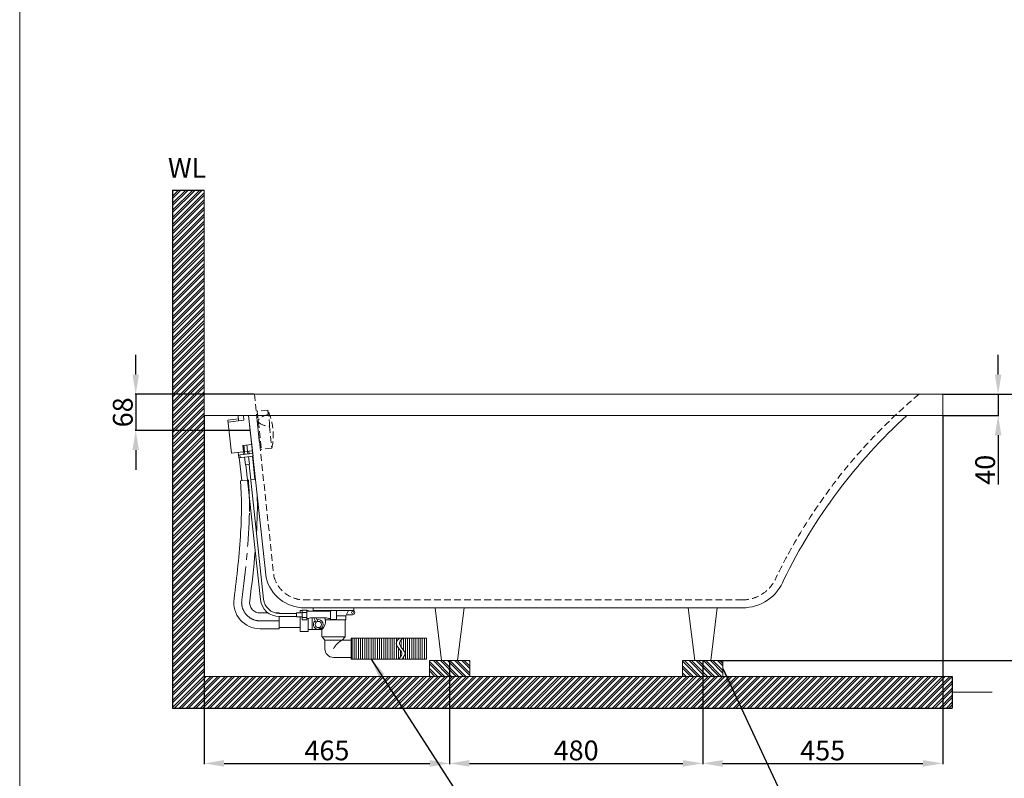
# Model space of a CAD drawing. Units: millimetres. Extents: x 208 to 3358, y 137 to 4635.
# Drawn here: x 208 to 2075, y 947 to 2386 of the extents above; entities that cross this region are included whole.
import ezdxf

# ---------------------------------------------------------------- set-up
doc = ezdxf.new("R2010")
doc.units = ezdxf.units.MM
doc.linetypes.add('CENTERX2', pattern=[101.6, 63.5, -12.7, 12.7, -12.7])
doc.linetypes.add('HIDDENX2', pattern=[19.05, 12.7, -6.35])
doc.layers.get('0').update_dxf_attribs({"lineweight": 15})
doc.layers.get('Defpoints').update_dxf_attribs({"color": 8})
for name, color, linetype, lineweight in [('C', 1, 'CENTERX2', 5), ('DIM', 3, 'Continuous', 5), ('I', 7, 'Continuous', 15), ('I @ 1', 7, 'Continuous', 15), ('PH', 4, 'HIDDENX2', 15), ('PV', 7, 'Continuous', 15), ('T', 7, 'Continuous', 13)]:
    doc.layers.add(name, color=color, linetype=linetype, lineweight=lineweight)
doc.styles.get("Standard").update_dxf_attribs({"font": 'arial.ttf'})
doc.dimstyles.new('ISO-25', dxfattribs={"dimtxt": 37.5, "dimasz": 37.5, "dimexe": 1.25, "dimexo": 0.625, "dimtad": 1, "dimtxsty": 'Standard', "dimcen": 2.5, "dimadec": 0, "dimazin": 0, "dimtfac": 1, "dimtmove": 0, "dimatfit": 3, "dimfxl": 0, "dimarcsym": 0})

# ---------------------------------------------------------------- blocks, each defined once
blk = doc.blocks.new('*D11')
at = {"layer": 'Defpoints', "color": 0}
for p in [(557.9, 1635.3), (1022.9, 1170.3), (1022.9, 975.3)]:
    blk.add_point(p, dxfattribs=at)
at = {"layer": 'DIM', "color": 0, "lineweight": -2}
for p, q in [((557.9, 1634.7), (557.9, 974.1)), ((1022.9, 1169.7), (1022.9, 974.1)), ((595.4, 975.3), (985.4, 975.3))]:
    blk.add_line(p, q, dxfattribs=at)
at = {"layer": 'DIM', "color": 0}
for points in [[(595.4, 981.6), (595.4, 969.1), (557.9, 975.3)], [(985.4, 981.6), (985.4, 969.1), (1022.9, 975.3)]]:
    blk.add_solid(points, dxfattribs=at)
at = {"layer": 'DIM', "color": 0, "insert": (790.4, 995.1), "char_height": 37.5, "attachment_point": 5}
blk.add_mtext('465', dxfattribs=at)
blk = doc.blocks.new('*D3')
at = {"layer": 'Defpoints', "color": 0}
for p in [(1957.9, 1675.3), (1531.2, 1170.3), (2167.9, 1170.3)]:
    blk.add_point(p, dxfattribs=at)
at = {"layer": 'DIM', "color": 0, "lineweight": -2}
for p, q in [((1958.6, 1675.3), (2169.2, 1675.3)), ((2167.9, 1637.8), (2167.9, 1207.8)), ((1531.8, 1170.3), (2169.2, 1170.3))]:
    blk.add_line(p, q, dxfattribs=at)
at = {"layer": 'DIM', "color": 0}
for points in [[(2161.7, 1637.8), (2174.2, 1637.8), (2167.9, 1675.3)], [(2161.7, 1207.8), (2174.2, 1207.8), (2167.9, 1170.3)]]:
    blk.add_solid(points, dxfattribs=at)
at = {"layer": 'DIM', "color": 0, "insert": (2148.2, 1422.8), "char_height": 37.5, "attachment_point": 5, "rotation": 90}
blk.add_mtext('505', dxfattribs=at)
blk = doc.blocks.new('*D4')
at = {"layer": 'Defpoints', "color": 0}
for p in [(1957.9, 1675.3), (1957.9, 1635.3), (2062.9, 1635.3)]:
    blk.add_point(p, dxfattribs=at)
at = {"layer": 'DIM', "color": 0, "lineweight": -2}
for p, q in [((2062.9, 1712.8), (2062.9, 1750.3)), ((1958.6, 1675.3), (2064.2, 1675.3)), ((2062.9, 1675.3), (2062.9, 1635.3)), ((1958.6, 1635.3), (2064.2, 1635.3)), ((2062.9, 1597.8), (2062.9, 1504))]:
    blk.add_line(p, q, dxfattribs=at)
at = {"layer": 'DIM', "color": 0}
for points in [[(2056.7, 1712.8), (2069.2, 1712.8), (2062.9, 1675.3)], [(2056.7, 1597.8), (2069.2, 1597.8), (2062.9, 1635.3)]]:
    blk.add_solid(points, dxfattribs=at)
at = {"layer": 'DIM', "color": 0, "insert": (2043.2, 1532.2), "char_height": 37.5, "attachment_point": 5, "rotation": 90}
blk.add_mtext('40', dxfattribs=at)
blk = doc.blocks.new('*D5')
at = {"layer": 'Defpoints', "color": 0}
for p in [(652.6, 1675.3), (427.9, 1606.9), (645.4, 1606.9)]:
    blk.add_point(p, dxfattribs=at)
at = {"layer": 'DIM', "color": 0, "lineweight": -2}
for p, q in [((427.9, 1712.8), (427.9, 1750.3)), ((652, 1675.3), (426.7, 1675.3)), ((427.9, 1675.3), (427.9, 1606.9)), ((644.8, 1606.9), (426.7, 1606.9)), ((427.9, 1569.4), (427.9, 1531.9))]:
    blk.add_line(p, q, dxfattribs=at)
at = {"layer": 'DIM', "color": 0}
for points in [[(421.7, 1712.8), (434.2, 1712.8), (427.9, 1675.3)], [(421.7, 1569.4), (434.2, 1569.4), (427.9, 1606.9)]]:
    blk.add_solid(points, dxfattribs=at)
at = {"layer": 'DIM', "color": 0, "insert": (408.2, 1641.1), "char_height": 37.5, "attachment_point": 5, "rotation": 90}
blk.add_mtext('68', dxfattribs=at)
blk = doc.blocks.new('*D17')
at = {"layer": 'Defpoints', "color": 0}
for p in [(1022.9, 1170.3), (1502.9, 1170.3), (1502.9, 975.3)]:
    blk.add_point(p, dxfattribs=at)
at = {"layer": 'DIM', "color": 0, "lineweight": -2}
for p, q in [((1022.9, 1169.7), (1022.9, 974.1)), ((1502.9, 1169.7), (1502.9, 974.1)), ((1060.4, 975.3), (1465.4, 975.3))]:
    blk.add_line(p, q, dxfattribs=at)
at = {"layer": 'DIM', "color": 0}
for points in [[(1060.4, 981.6), (1060.4, 969.1), (1022.9, 975.3)], [(1465.4, 981.6), (1465.4, 969.1), (1502.9, 975.3)]]:
    blk.add_solid(points, dxfattribs=at)
at = {"layer": 'DIM', "color": 0, "insert": (1262.9, 995.1), "char_height": 37.5, "attachment_point": 5}
blk.add_mtext('480', dxfattribs=at)
blk = doc.blocks.new('*D6')
at = {"layer": 'Defpoints', "color": 0}
for p in [(1957.9, 1635.3), (1502.9, 1170.3), (1957.9, 975.3)]:
    blk.add_point(p, dxfattribs=at)
at = {"layer": 'DIM', "color": 0, "lineweight": -2}
for p, q in [((1957.9, 1634.7), (1957.9, 974.1)), ((1502.9, 1169.7), (1502.9, 974.1)), ((1540.4, 975.3), (1920.4, 975.3))]:
    blk.add_line(p, q, dxfattribs=at)
at = {"layer": 'DIM', "color": 0}
for points in [[(1540.4, 981.6), (1540.4, 969.1), (1502.9, 975.3)], [(1920.4, 981.6), (1920.4, 969.1), (1957.9, 975.3)]]:
    blk.add_solid(points, dxfattribs=at)
at = {"layer": 'DIM', "color": 0, "insert": (1730.4, 995), "char_height": 37.5, "attachment_point": 5}
blk.add_mtext('455', dxfattribs=at)

msp = doc.modelspace()

# ---------------------------------------------------------------- hatches: boundary and pattern name
h = msp.add_hatch()
h.set_pattern_fill('ANSI32', color=251)
h.set_pattern_definition([(45, (-4852.157, 68.812), (-6.735192, 6.735192), []), (45, (-4847.667, 68.812), (-6.735192, 6.735192), [])])
h.paths.add_polyline_path([(557.936, 2062.51), (497.936, 2062.51), (497.936, 1080.333), (1207.936, 1080.333), (1207.936, 1140.333), (557.936, 1140.333)])
h.paths.add_polyline_path([(1975.92, 1140.333), (1207.936, 1140.333), (1207.936, 1080.333), (1975.92, 1080.333)])
h = msp.add_hatch()
h.set_pattern_fill('ANSI32', color=251, angle=270)
h.set_pattern_definition([(315, (-2943.057, -264.604), (6.735192, 6.735192), []), (315, (-2943.057, -269.094), (6.735192, 6.735192), [])])
h.paths.add_polyline_path([(1464.719, 1170.333), (1541.154, 1170.333), (1541.154, 1140.333), (1464.719, 1140.333)])
h.paths.add_polyline_path([(984.719, 1170.333), (1061.154, 1170.333), (1061.154, 1140.333), (984.719, 1140.333)])

# ---------------------------------------------------------------- linework, layer by layer
for p, q in [((557.936, 1675.333), (557.936, 1635.333)), ((1957.936, 1675.333), (557.936, 1675.333)), ((1957.936, 1675.333), (1957.936, 1635.333)), ((1957.936, 1635.333), (557.936, 1635.333)), ((841.536, 1270.333), (764.336, 1270.333)), ((1050.436, 1270.333), (995.436, 1270.333)), ((995.436, 1270.333), (1007.936, 1170.333)), ((1050.436, 1270.333), (1037.936, 1170.333)), ((1475.436, 1270.333), (1487.936, 1170.333)), ((1530.436, 1270.333), (1517.936, 1170.333)), ((679.077, 1260.583), (663.758, 1260.583)), ((699.686, 1260.583), (693.397, 1260.583)), ((699.686, 1230.583), (663.758, 1230.583)), ((1037.936, 1170.333), (1007.936, 1170.333)), ((1517.936, 1170.333), (1487.936, 1170.333))]:
    msp.add_line(p, q)
at = {"color": 3}
msp.add_arc((665.267, 1624.808), 5, 131.464521, 236.344471, dxfattribs=at)
for centre, radius, start, end in [((3.995, 1461.332), 624.541, 355.655978, 4.58709), ((3.995, 1461.332), 654.541, 355.680832, 2.166514), ((-903.791, 1501.389), 1533.024, 358.213698, 358.218898), ((-903.791, 1501.389), 1533.024, 351.982027, 356.7331), ((-903.791, 1501.389), 1563.024, 351.982027, 355.475074), ((663.758, 1280.583), 50, 171.982027, 270), ((663.758, 1280.583), 20, 171.982027, 270)]:
    msp.add_arc(centre, radius, start, end)
at = {"layer": 'C'}
msp.add_line((699.686, 1245.583), (663.758, 1245.583), dxfattribs=at)
for centre, radius, start, end in [((3.995, 1461.332), 639.541, 359.278145, 4.62355), ((-903.791, 1501.389), 1548.024, 351.982027, 358.218898), ((663.758, 1280.583), 35, 171.982027, 270)]:
    msp.add_arc(centre, radius, start, end, dxfattribs=at)
at = {"layer": 'Defpoints'}
for p, q in [((497.936, 2062.51), (497.936, 1080.333)), ((497.936, 2062.51), (557.936, 2062.51)), ((1975.92, 1140.333), (1975.92, 1080.333)), ((497.936, 1080.333), (1975.92, 1080.333))]:
    msp.add_line(p, q, dxfattribs=at)
at = {"layer": 'I'}
for p, q in [((207.936, 180.336), (207.936, 4634.881)), ((557.936, 2062.51), (557.936, 1140.333)), ((557.936, 1140.333), (1975.92, 1140.333)), ((1975.92, 1110.333), (2051.907, 1110.333))]:
    msp.add_line(p, q, dxfattribs=at)
at = {"layer": 'PH'}
for p, q in [((652.791, 1675.333), (689.961, 1329.878)), ((678.134, 1645.441), (658.249, 1643.301)), ((658.249, 1643.301), (666.043, 1570.864)), ((678.134, 1645.441), (679.096, 1636.496)), ((659.533, 1631.37), (657.544, 1631.156)), ((657.544, 1631.156), (662.771, 1582.581)), ((681.413, 1614.969), (685.928, 1573.004)), ((664.759, 1582.795), (662.771, 1582.581)), ((685.928, 1573.004), (666.043, 1570.864)), ((1577.726, 1285.333), (747.936, 1285.333))]:
    msp.add_line(p, q, dxfattribs=at)
for centre, radius, start, end in [((2587.7, 870.239), 1050.468, 129.967015, 154.224556), ((575.067, 1597.713), 113.581, 347.434831, 24.847658), ((682.249, 1607.223), 29.442, 96.147385, 133.570609), ((609.825, 1618.154), 71.658, 357.452407, 14.830081), ((681.312, 1648.99), 34.021, 236.422841, 270.169368), ((747.936, 1345.333), 60, 194.926593, 270), ((1577.726, 1355.333), 70, 270, 336.151169)]:
    msp.add_arc(centre, radius, start, end, dxfattribs=at)
at = {"layer": 'PV'}
for p, q in [((622.63, 1628.478), (602.745, 1626.339)), ((602.745, 1626.339), (609.485, 1563.7)), ((603.131, 1622.75), (632.959, 1625.959)), ((621.893, 1635.333), (623.016, 1624.89)), ((631.95, 1635.333), (632.959, 1625.959)), ((642.008, 1635.333), (675.163, 1327.192)), ((642.008, 1635.333), (649.255, 1567.979)), ((630.795, 1578.399), (647.935, 1580.244)), ((632.072, 1566.533), (630.795, 1578.399)), ((634.061, 1566.747), (632.784, 1578.613)), ((640.026, 1567.389), (638.749, 1579.255)), ((631.568, 1566.076), (609.485, 1563.7)), ((622.112, 1565.059), (623.182, 1555.116)), ((623.182, 1555.116), (650.325, 1558.037)), ((650.325, 1558.037), (623.182, 1555.116)), ((624.325, 1555.239), (629.026, 1511.547)), ((625.452, 1560.389), (649.79, 1563.008)), ((625.452, 1560.389), (625.987, 1555.418)), ((631.525, 1566.474), (642.562, 1567.661)), ((631.525, 1566.474), (632.103, 1561.105)), ((632.103, 1561.105), (643.139, 1562.292)), ((634.284, 1566.771), (634.862, 1561.402)), ((634.428, 1556.326), (636.002, 1541.695)), ((639.802, 1567.365), (640.38, 1561.996)), ((641.884, 1557.129), (643.459, 1542.497)), ((642.562, 1567.661), (643.139, 1562.292)), ((649.255, 1567.979), (642.604, 1567.264)), ((649.181, 1557.914), (653.883, 1514.222)), ((649.255, 1567.979), (650.325, 1558.037)), ((643.459, 1542.497), (636.002, 1541.695)), ((636.748, 1541.775), (664.27, 1285.982)), ((642.713, 1542.417), (670.236, 1286.623)), ((639.874, 1512.714), (626.535, 1511.279)), ((655.026, 1514.345), (645.84, 1513.356)), ((1577.936, 1270.333), (747.936, 1270.333)), ((764.336, 1265.333), (764.336, 1270.333)), ((841.536, 1265.333), (841.536, 1270.333)), ((699.686, 1259.833), (699.686, 1260.583)), ((732.436, 1259.833), (699.686, 1259.833)), ((699.686, 1253.833), (699.686, 1254.036)), ((699.686, 1233.333), (699.686, 1253.835)), ((699.686, 1233.333), (699.686, 1253.833)), ((732.436, 1259.833), (700.064, 1259.833)), ((732.436, 1253.833), (700.064, 1253.833)), ((732.436, 1260.583), (732.436, 1257.833)), ((739.686, 1260.583), (732.436, 1260.583)), ((732.436, 1260.583), (732.436, 1253.083)), ((743.436, 1260.583), (732.436, 1260.583)), ((743.436, 1253.083), (732.436, 1253.083)), ((739.686, 1260.583), (739.686, 1265.583)), ((739.686, 1265.583), (743.436, 1265.583)), ((739.686, 1260.583), (739.686, 1265.583)), ((739.686, 1265.583), (743.436, 1265.583)), ((739.686, 1225.583), (739.686, 1253.083)), ((743.436, 1266.083), (743.436, 1265.583)), ((752.436, 1266.083), (743.436, 1266.083)), ((743.436, 1266.083), (743.436, 1247.583)), ((752.436, 1266.083), (743.436, 1266.083)), ((752.436, 1261.458), (743.436, 1261.458)), ((752.436, 1252.208), (743.436, 1252.208)), ((752.436, 1266.083), (752.436, 1265.583)), ((752.436, 1266.083), (752.436, 1247.583)), ((752.436, 1265.583), (754.686, 1265.583)), ((752.436, 1265.583), (754.686, 1265.583)), ((797.436, 1263.833), (752.436, 1263.833)), ((752.436, 1249.833), (752.436, 1252.291)), ((754.686, 1263.833), (754.686, 1265.583)), ((754.686, 1263.833), (754.686, 1265.583)), ((758.763, 1251.088), (789.409, 1251.088)), ((762.686, 1229.333), (762.686, 1251.088)), ((841.536, 1265.333), (764.336, 1265.333)), ((765.424, 1251.088), (769.706, 1242.833)), ((769.93, 1251.088), (773.257, 1244.675)), ((775.146, 1263.833), (774.336, 1265.333)), ((797.436, 1248.333), (797.436, 1265.333)), ((808.436, 1248.333), (808.436, 1265.333)), ((826.136, 1255.333), (808.436, 1255.333)), ((826.136, 1255.333), (831.536, 1265.333)), ((826.136, 1247.333), (826.136, 1255.333)), ((839.056, 1257.333), (827.216, 1257.333)), ((699.686, 1233.333), (699.686, 1230.583)), ((699.686, 1233.333), (739.686, 1233.333)), ((752.436, 1247.583), (743.436, 1247.583)), ((754.857, 1249.833), (752.436, 1249.833)), ((754.686, 1225.583), (754.686, 1249.833)), ((774.916, 1232.79), (775.995, 1230.711)), ((779.545, 1232.552), (775.995, 1230.711)), ((778.466, 1234.632), (779.545, 1232.552)), ((826.136, 1247.333), (787.483, 1247.333)), ((797.436, 1249.833), (793.315, 1249.833)), ((808.436, 1248.333), (797.436, 1248.333)), ((825.186, 1215.333), (825.186, 1247.333)), ((739.686, 1225.583), (754.686, 1225.583)), ((762.686, 1229.333), (754.686, 1229.333)), ((780.686, 1229.333), (762.686, 1229.333)), ((780.686, 1215.333), (780.686, 1229.333)), ((825.186, 1215.333), (780.686, 1215.333)), ((786.436, 1209.333), (781.136, 1215.333)), ((819.436, 1209.333), (824.736, 1215.333)), ((819.436, 1209.333), (786.436, 1209.333)), ((786.436, 1209.333), (786.436, 1192.833)), ((802.936, 1209.333), (836.136, 1209.333)), ((836.136, 1212.833), (836.136, 1172.833)), ((836.136, 1212.833), (979.273, 1212.833)), ((838.136, 1172.833), (838.136, 1212.833)), ((842.136, 1172.833), (842.136, 1212.833)), ((846.136, 1172.833), (846.136, 1212.833)), ((850.136, 1172.833), (850.136, 1212.833)), ((854.136, 1172.833), (854.136, 1212.833)), ((858.136, 1172.833), (858.136, 1212.833)), ((862.136, 1172.833), (862.136, 1212.833)), ((866.136, 1172.833), (866.136, 1212.833)), ((870.136, 1172.833), (870.136, 1212.833)), ((874.136, 1172.833), (874.136, 1212.833)), ((878.136, 1172.833), (878.136, 1212.833)), ((882.136, 1172.833), (882.136, 1212.833)), ((886.136, 1172.833), (886.136, 1212.833)), ((890.136, 1172.833), (890.136, 1212.833)), ((894.136, 1172.833), (894.136, 1212.833)), ((898.136, 1172.833), (898.136, 1212.833)), ((902.136, 1172.833), (902.136, 1212.833)), ((906.136, 1172.833), (906.136, 1212.833)), ((910.136, 1172.833), (910.136, 1212.833)), ((914.136, 1172.833), (914.136, 1212.833)), ((918.136, 1172.833), (918.136, 1212.833)), ((922.136, 1172.833), (922.136, 1212.833)), ((926.136, 1210.915), (926.136, 1212.833)), ((931.273, 1195.233), (931.273, 1209.925)), ((934.222, 1212.833), (979.273, 1212.833)), ((935.273, 1190.429), (935.273, 1212.833)), ((939.273, 1172.833), (939.273, 1212.833)), ((943.273, 1172.833), (943.273, 1212.833)), ((947.273, 1172.833), (947.273, 1212.833)), ((951.273, 1172.833), (951.273, 1212.833)), ((955.273, 1172.833), (955.273, 1212.833)), ((959.273, 1172.833), (959.273, 1212.833)), ((963.273, 1172.833), (963.273, 1212.833)), ((967.273, 1172.833), (967.273, 1212.833)), ((971.273, 1172.833), (971.273, 1212.833)), ((975.273, 1172.833), (975.273, 1212.833)), ((979.273, 1212.833), (979.273, 1172.833)), ((802.936, 1176.333), (836.136, 1176.333)), ((926.136, 1172.833), (926.136, 1194.056)), ((930.136, 1177.699), (930.136, 1189.241)), ((935.273, 1172.833), (935.273, 1176.227)), ((836.136, 1172.833), (979.273, 1172.833)), ((932.937, 1172.833), (979.273, 1172.833)), ((1872.936, 1140.333), (557.936, 1140.333))]:
    msp.add_line(p, q, dxfattribs=at)
for centre, radius in [((839.056, 1261.333), 2), ((774.086, 1238.733), 6)]:
    msp.add_circle(centre, radius, dxfattribs=at)
for centre, radius, start, end in [((2587.7, 870.239), 1035.468, 132.363316, 154.010088), ((747.936, 1345.333), 75, 193.997557, 270), ((1577.936, 1355.333), 85, 270, 338.365413), ((700.064, 1289.833), 36, 186.141244, 270), ((700.064, 1289.833), 30, 186.141244, 270), ((758.81, 1244.238), 6.851, 90.391841, 125.241745), ((768.503, 1244.217), 19.235, 309.301464, 20.930731), ((789.362, 1244.238), 6.851, 54.758255, 89.608159), ((839.056, 1261.333), 4, 270, 90), ((774.086, 1238.733), 9.4, 129.702173, 105.133185), ((838.255, 1174.014), 40.02, 118.049869, 151.950131), ((802.936, 1192.833), 16.5, 180, 270)]:
    msp.add_arc(centre, radius, start, end, dxfattribs=at)
for points in [[(926.87, 1172.833), (931.594, 1179.446), (935.4, 1188.469), (919.365, 1196.699), (922.692, 1207.943), (928.155, 1212.833)], [(932.937, 1172.833), (937.661, 1179.446), (941.467, 1188.469), (925.432, 1196.699), (928.759, 1207.943), (934.222, 1212.833)]]:
    msp.add_open_spline(points, degree=3, knots=[50.71700396, 50.71700396, 50.71700396, 50.71700396, 62.35243473, 90.63670598, 99.53066802, 99.53066802, 99.53066802, 99.53066802], dxfattribs=at)
at = {"layer": 'T'}
for p, q in [((1061.154, 1170.333), (984.719, 1170.333)), ((984.719, 1170.333), (984.719, 1140.333)), ((1061.154, 1170.333), (1061.154, 1140.333)), ((1541.154, 1170.333), (1464.719, 1170.333)), ((1464.719, 1170.333), (1464.719, 1140.333)), ((1541.154, 1170.333), (1541.154, 1140.333))]:
    msp.add_line(p, q, dxfattribs=at)

# ---------------------------------------------------------------- texts
at = {"layer": 'I @ 1', "insert": (488.979, 2123.532), "char_height": 37.5, "attachment_point": 1}
msp.add_mtext_dynamic_manual_height_columns('WL', width=344.88075, gutter_width=12.5, heights=[0], dxfattribs=at)

# ---------------------------------------------------------------- dimensions: what is measured, and where the dimension line sits
at = {"layer": 'DIM'}
dim = msp.add_linear_dim(base=(427.934, 1606.869), p1=(652.645, 1675.333), p2=(645.424, 1606.869), angle=90, text='68', dimstyle='ISO-25', dxfattribs=at)
dim.commit()
dim.dimension.update_dxf_attribs({"geometry": '*D5', "text_midpoint": (427.934, 1641.101), "dimtype": 160})
for base, p1, p2, angle, picture, middle in [((2062.934, 1635.333), (1957.936, 1675.333), (1957.936, 1635.333), 90, '*D4', (2043.163, 1532.158)), ((2167.934, 1170.333), (1957.936, 1675.333), (1531.154, 1170.333), 90, '*D3', (2148.163, 1422.833)), ((1022.936, 975.331), (557.936, 1635.333), (1022.936, 1170.333), 180, '*D11', (790.436, 995.103))]:
    dim = msp.add_linear_dim(base=base, p1=p1, p2=p2, angle=angle, dimstyle='ISO-25', dxfattribs=at)
    dim.commit()
    dim.dimension.update_dxf_attribs({"geometry": picture, "text_midpoint": middle})
for base, p1, p2, picture, middle in [((1957.936, 975.331), (1502.936, 1170.333), (1957.936, 1635.333), '*D6', (1730.436, 995.026)), ((1502.936, 975.331), (1022.936, 1170.333), (1502.936, 1170.333), '*D17', (1262.936, 995.103))]:
    dim = msp.add_linear_dim(base=base, p1=p1, p2=p2, dimstyle='ISO-25', dxfattribs=at)
    dim.commit()
    dim.dimension.update_dxf_attribs({"geometry": picture, "text_midpoint": middle})

# ---------------------------------------------------------------- leaders
for points in [[(874.136, 1172.833), (1089.436, 838.877), (1168.116, 838.877)], [(1541.154, 1155.333), (1687.819, 839.654), (1730.527, 839.654)]]:
    msp.add_leader(points, dimstyle='ISO-25', override={"dimgap": 0.625, "dimtad": 0}, dxfattribs=at)

doc.saveas('drawing.dxf')
